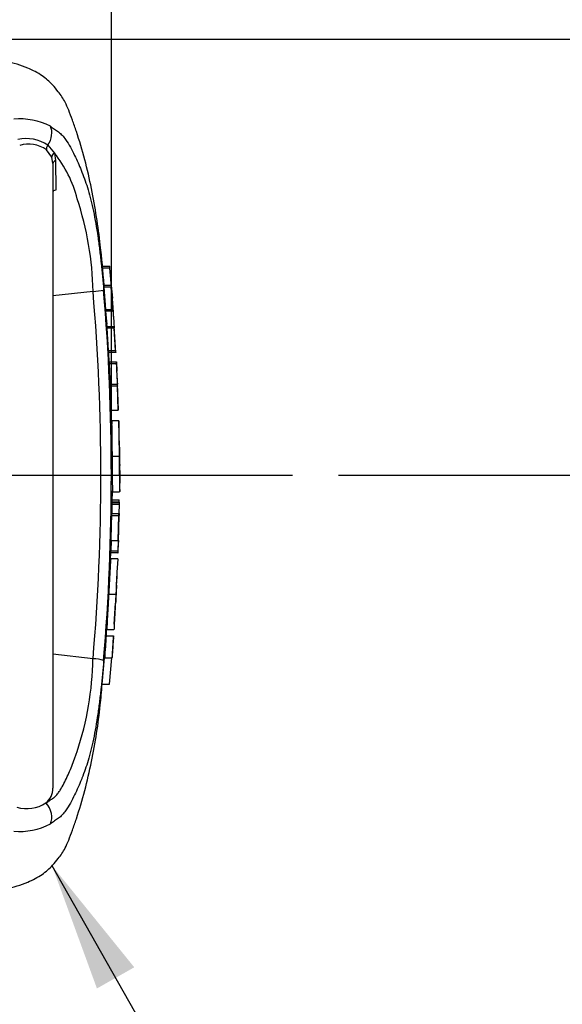
# Paper-space layout 'Sheet1' of a CAD drawing. Units: millimetres. Extents: x 0 to 3564, y 0 to 2520.
# Drawn here: x 1556 to 1670, y 1796 to 2001 of the extents above; entities that cross this region are included whole.
import ezdxf
from ezdxf.enums import TextEntityAlignment as Align
from ezdxf.lldxf.tags import DXFTag

# ---------------------------------------------------------------- set-up
doc = ezdxf.new("R2010")
doc.units = ezdxf.units.MM
doc.header["$LTSCALE"] = 6
for name, color, linetype in [('center line', 7, 'Continuous'), ('Default', 7, 'Continuous'), ('tangent', 7, 'Continuous'), ('TSH-1', 7, 'Continuous'), ('visible', 7, 'Continuous')]:
    doc.layers.add(name, color=color, linetype=linetype)
doc.styles.add('SEACAD_Arial', font='arial.ttf')
tags = doc.linetypes.add('CENTER2', pattern=[28.575, 19.05, -3.175, 3.175, -3.175]).pattern_tags.tags
tags[10:11] = [DXFTag(74, 4), DXFTag(75, 0), DXFTag(340, '0'), DXFTag(46, 0.0), DXFTag(50, 0.0), DXFTag(44, 0.0), DXFTag(45, 0.0)]
tags[8:9] = [DXFTag(74, 4), DXFTag(75, 0), DXFTag(340, '0'), DXFTag(46, 0.0), DXFTag(50, 0.0), DXFTag(44, 0.0), DXFTag(45, 0.0)]
tags[6:7] = [DXFTag(74, 4), DXFTag(75, 0), DXFTag(340, '0'), DXFTag(46, 0.0), DXFTag(50, 0.0), DXFTag(44, 0.0), DXFTag(45, 0.0)]
tags[4:5] = [DXFTag(74, 4), DXFTag(75, 0), DXFTag(340, '0'), DXFTag(46, 0.0), DXFTag(50, 0.0), DXFTag(44, 0.0), DXFTag(45, 0.0)]
tags = doc.linetypes.add('HIDDEN2', pattern=[4.7625, 3.175, -1.5875]).pattern_tags.tags
tags[6:7] = [DXFTag(74, 4), DXFTag(75, 0), DXFTag(340, '0'), DXFTag(46, 0.0), DXFTag(50, 0.0), DXFTag(44, 0.0), DXFTag(45, 0.0)]
tags[4:5] = [DXFTag(74, 4), DXFTag(75, 0), DXFTag(340, '0'), DXFTag(46, 0.0), DXFTag(50, 0.0), DXFTag(44, 0.0), DXFTag(45, 0.0)]
doc.dimstyles.new('ISO-InstDr', dxfattribs={"dimtxt": 19.2, "dimasz": 26.88, "dimexe": 9.6, "dimexo": 9.6, "dimgap": 4.8, "dimtad": 1, "dimdec": 0, "dimzin": 0, "dimdsep": 46, "dimtxsty": 'SEACAD_Arial', "dimblk1": '_SE_FILLED', "dimblk2": '_SE_FILLED', "dimsah": 1, "dimcen": 9.6, "dimadec": 0, "dimazin": 0, "dimtfac": 0.5, "dimtofl": 0, "dimtmove": 0, "dimatfit": 3, "dimfxl": 1, "dimtzin": 0, "dimarcsym": 0})

# ---------------------------------------------------------------- blocks, each defined once
blk = doc.blocks.new('SE3')
at = {"color": 7, "linetype": 'Continuous'}
for centre, radius, start, end in [((1636.42, 1913.69), 59.52, 176.2889, 176.2954), ((1606.54, 1911.28), 29.38, 178.4876, 182.1788), ((1635.53, 1881.07), 59.21, 172.5539, 172.5601)]:
    blk.add_arc(centre, radius, start, end, dxfattribs=at)
at = {"layer": 'center line', "color": 7, "linetype": 'CENTER2'}
blk.add_line((1344.03, 1906.24), (1613.24, 1906.24), dxfattribs=at)
at = {"layer": 'tangent', "color": 7, "linetype": 'Continuous'}
for p, q in [((1562.21, 1975.13), (1563.57, 1973.46)), ((1563.04, 1972.62), (1561.93, 1974.16)), ((1563.57, 1973.46), (1563.84, 1971.9)), ((1563.28, 1971.27), (1563.04, 1972.62)), ((1563.84, 1971.9), (1563.85, 1965.73)), ((1575.17, 1949.45), (1573.67, 1949.45)), ((1575.46, 1945.45), (1573.96, 1945.45)), ((1574.3, 1940.84), (1575.81, 1940.84)), ((1575.84, 1940.47), (1574.33, 1940.47)), ((1576.07, 1936.89), (1574.57, 1936.89)), ((1574.85, 1932.23), (1576.35, 1932.23)), ((1576.5, 1929.46), (1575, 1929.46)), ((1576.72, 1924.84), (1575.22, 1924.84)), ((1577.28, 1906.28), (1577.28, 1906.29)), ((1577.07, 1900.61), (1575.57, 1900.61)), ((1577.08, 1900.14), (1575.58, 1900.14)), ((1575.54, 1898.22), (1577.04, 1898.22)), ((1575.33, 1890.44), (1576.83, 1890.44))]:
    blk.add_line(p, q, dxfattribs=at)
for centre, radius, start, end in [((1556.27, 1966.42), 14.19, 62.8582, 94.7865), ((1557.73, 1968.36), 8.12, 56.497, 102.5689), ((1558.2, 1968.81), 6.52, 55.0654, 106.5627), ((1544.32, 1957.9), 24.76, 14.0336, 38.9565), ((1505.7, 1943.25), 65.96, 1.1583, 18.2492), ((1126.42, 1906.24), 446.87, 355.0782, 4.9218), ((1111.66, 1906.24), 463.81, 355.2163, 4.775), ((1505.9, 1869.2), 65.75, 341.7237, 358.8687), ((1556.27, 1846.06), 14.19, 265.2127, 297.1426)]:
    blk.add_arc(centre, radius, start, end, dxfattribs=at)
for centre, major_axis, ratio, start_param, end_param in [((1560.28, 1976.84), (1.58, 3.12), 0.727098, 4.524748, 5.789914), ((1562.77, 1974.64), (-0.664, -0.748), 0.73829, 4.713664, 5.859778), ((1564.01, 1972.83), (-0.938, -0.346), 0.754807, 4.908208, 6.10232), ((1564.28, 1971.27), (1, 0), 0.697806, 2.021188, 3.141593), ((1560.28, 1835.64), (1.58, -3.12), 0.727098, 0.493272, 1.9404)]:
    blk.add_ellipse(centre, major_axis=major_axis, ratio=ratio, start_param=start_param, end_param=end_param, dxfattribs=at)
for points, knots in [([(1562.75, 1979.05), (1563.06, 1978.85), (1563.36, 1978.63), (1563.91, 1978.22), (1564.17, 1978.06), (1564.7, 1977.67), (1564.97, 1977.44), (1565.47, 1976.89), (1565.69, 1976.6), (1566.28, 1975.77), (1566.6, 1975.22), (1567.23, 1974.11), (1567.52, 1973.55), (1568.29, 1971.97), (1568.75, 1970.94), (1569.17, 1969.89)], [0, 0, 0, 0, 0.03125, 0.03125, 0.0625, 0.0625, 0.09375, 0.09375, 0.125, 0.125, 0.1875, 0.1875, 0.25, 0.25, 0.3604057, 0.3604057, 0.3604057, 0.3604057]), ([(1561.82, 1837.84), (1562.08, 1837.97), (1562.31, 1838.12), (1562.76, 1838.43), (1562.98, 1838.59), (1563.43, 1838.91), (1563.65, 1839.07), (1564.04, 1839.44), (1564.2, 1839.64), (1564.51, 1840.07), (1564.65, 1840.29), (1564.93, 1840.73), (1565.06, 1840.96), (1565.45, 1841.65), (1565.69, 1842.12), (1566.39, 1843.55), (1566.82, 1844.53), (1567.43, 1846.03), (1567.62, 1846.53), (1567.9, 1847.29), (1567.99, 1847.55), (1568.16, 1848.06), (1568.25, 1848.32), (1568.34, 1848.58)], [0, 0, 0, 0, 0.0625, 0.0625, 0.125, 0.125, 0.1875, 0.1875, 0.25, 0.25, 0.3125, 0.3125, 0.375, 0.375, 0.5, 0.5, 0.75, 0.75, 0.875, 0.875, 0.9375, 0.9375, 1, 1, 1, 1]), ([(1569.23, 1842.73), (1568.79, 1841.63), (1568.31, 1840.55), (1567.51, 1838.92), (1567.22, 1838.36), (1566.6, 1837.25), (1566.27, 1836.71), (1565.69, 1835.88), (1565.47, 1835.58), (1564.97, 1835.04), (1564.69, 1834.81), (1564.16, 1834.42), (1563.91, 1834.26), (1563.36, 1833.85), (1563.06, 1833.63), (1562.75, 1833.43)], [0.6343336, 0.6343336, 0.6343336, 0.6343336, 0.75, 0.75, 0.8125, 0.8125, 0.875, 0.875, 0.90625, 0.90625, 0.9375, 0.9375, 0.96875, 0.96875, 1, 1, 1, 1])]:
    blk.add_open_spline(points, degree=3, knots=knots, dxfattribs=at)
at = {"layer": 'visible', "color": 7, "linetype": 'Continuous'}
for p, q in [((1563.28, 1971.27), (1563.28, 1840.9)), ((1573.63, 1949.85), (1575.13, 1949.85)), ((1571.64, 1944.58), (1563.28, 1943.63)), ((1575.44, 1945.85), (1573.93, 1945.85)), ((1574.3, 1940.84), (1573.96, 1945.45)), ((1575.44, 1945.82), (1575.7, 1943.16)), ((1575.81, 1940.84), (1575.46, 1945.45)), ((1574.57, 1937.29), (1574.54, 1937.72)), ((1574.55, 1937.29), (1576.05, 1937.29)), ((1574.85, 1932.23), (1574.57, 1936.89)), ((1576.05, 1937.29), (1576.1, 1937.29)), ((1576.42, 1931.84), (1576.07, 1937.29)), ((1576.35, 1932.23), (1576.07, 1936.89)), ((1576.38, 1931.83), (1574.88, 1931.83)), ((1574.98, 1929.88), (1576.48, 1929.88)), ((1576.48, 1929.88), (1576.53, 1929.88)), ((1576.53, 1929.88), (1576.63, 1927.97)), ((1575.21, 1925.24), (1576.71, 1925.24)), ((1576.71, 1925.24), (1576.74, 1925.24)), ((1576.91, 1919.78), (1576.72, 1924.84)), ((1576.96, 1919.78), (1576.73, 1925.27)), ((1575.41, 1919.78), (1576.91, 1919.78)), ((1577.03, 1917.54), (1575.53, 1917.54)), ((1577.15, 1912.05), (1577.03, 1917.44)), ((1575.61, 1910.17), (1577.11, 1910.17)), ((1577.28, 1906.29), (1577.23, 1908.27)), ((1577.21, 1902.92), (1577.28, 1906.19)), ((1577.28, 1906.24), (1577.28, 1906.29)), ((1577.28, 1906.19), (1577.28, 1906.28)), ((1577.28, 1906.19), (1577.28, 1906.24)), ((1575.65, 1900.61), (1575.71, 1902.97)), ((1575.57, 1901.09), (1577.07, 1901.09)), ((1575.7, 1902.79), (1577.2, 1902.79)), ((1575.59, 1900.54), (1577.09, 1900.54)), ((1577.08, 1900.14), (1577.04, 1898.22)), ((1577.07, 1900.61), (1577.07, 1900.54)), ((1577.14, 1900.54), (1577.09, 1900.54)), ((1577.1, 1898.22), (1577.14, 1900.14)), ((1575.48, 1897.82), (1576.98, 1897.82)), ((1576.98, 1897.82), (1576.85, 1892.63)), ((1577.03, 1897.82), (1576.98, 1897.82)), ((1577.08, 1897.82), (1577.09, 1897.82)), ((1575.4, 1892.63), (1575.33, 1890.44)), ((1575.35, 1892.63), (1576.85, 1892.63)), ((1576.9, 1892.63), (1576.83, 1890.44)), ((1576.85, 1892.63), (1576.9, 1892.63)), ((1576.86, 1890.04), (1576.94, 1892.23)), ((1575.29, 1888.66), (1575.34, 1890.04)), ((1575.32, 1888.75), (1575.31, 1888.75)), ((1576.82, 1890.04), (1575.32, 1890.04)), ((1576.82, 1888.75), (1575.32, 1888.75)), ((1576.82, 1890.04), (1576.86, 1890.04)), ((1576.56, 1883.25), (1576.72, 1887.1)), ((1574.91, 1881.37), (1576.41, 1881.37)), ((1576.07, 1875.11), (1576.35, 1879.49)), ((1574.38, 1872.73), (1575.88, 1872.73)), ((1574.51, 1873.99), (1574.52, 1873.99)), ((1574.52, 1873.99), (1576.02, 1873.99)), ((1575.9, 1872.33), (1575.8, 1870.82)), ((1575.88, 1872.73), (1575.92, 1872.73)), ((1571.64, 1867.9), (1563.28, 1868.85)), ((1573.57, 1862.63), (1574.04, 1868.09)), ((1574.04, 1868.09), (1575.55, 1868.09)), ((1575.07, 1862.63), (1575.55, 1868.09)), ((1575.55, 1868.09), (1575.58, 1868.09)), ((1573.57, 1862.63), (1575.07, 1862.63))]:
    blk.add_line(p, q, dxfattribs=at)
at = {"layer": 'visible', "color": 7, "linetype": 'HIDDEN2'}
blk.add_line((1345.78, 1906.24), (1611.49, 1906.24), dxfattribs=at)
at = {"layer": 'visible', "color": 7, "linetype": 'Continuous'}
for centre, radius, start, end in [((1515.98, 1943.97), 59.44, 5.286, 5.6733), ((1570.48, 1963.49), 18.94, 273.5018, 280.2851), ((1588.39, 1941.77), 14.12, 183.7687, 185.2875), ((1506.68, 1933.31), 68.03, 3.7196, 6.0398), ((1589.95, 1941.77), 14.17, 183.7581, 185.2709), ((1507.89, 1933.3), 68.33, 3.3511, 6.0237), ((1581.54, 1937.43), 6.99, 181.159, 184.4404), ((1583.05, 1937.43), 7, 181.1554, 184.4346), ((1581.42, 1932.51), 6.58, 182.3814, 185.8726), ((1582.95, 1932.51), 6.6, 182.378, 185.8577), ((1581.83, 1929.93), 6.84, 180.3818, 183.8832), ((1583.34, 1929.93), 6.86, 180.3793, 183.8748), ((1770.08, 1938.26), 195.28, 182.5817, 183.8224), ((1772.22, 1938.26), 195.92, 182.5744, 183.8111), ((859.02, 1890.05), 718.61, 2.80661, 3.02451), ((1581.44, 1925.21), 6.23, 179.7049, 183.3851), ((1582.95, 1925.21), 6.24, 179.704, 183.376), ((1942.85, 1917.71), 365.82, 180.032, 181.1817), ((1768.13, 1909.01), 192.52, 179.6552, 181.8399), ((1769.6, 1909), 192.49, 179.654, 181.839), ((1592.1, 1909.67), 14.94, 178.0813, 185.3529), ((1571.35, 1900.83), 5.73, 357.8697, 2.5934), ((1619.32, 1907.55), 42.4, 186.4392, 186.4472), ((1580.79, 1900.16), 5.21, 175.7965, 180.1971), ((1582.3, 1900.16), 5.22, 175.803, 180.1991), ((1569.43, 1900.39), 7.71, 358.179, 1.1522), ((1570.4, 1898.22), 5.15, 355.5185, 359.9755), ((1571.88, 1898.22), 5.17, 355.532, 359.9732), ((1588.04, 1897.88), 10.94, 178.2397, 180.3343), ((1589.53, 1891.92), 12.59, 176.7645, 178.586), ((1581.29, 1890.12), 5.97, 176.9388, 180.7786), ((1953.19, 1863.89), 377.19, 176.2272, 177.3439), ((1582.82, 1890.12), 6, 176.9516, 180.7739), ((1620.83, 1879.62), 44.41, 175.2887, 177.7354), ((1620.49, 1878.23), 44.15, 175.9149, 178.3743), ((1620.49, 1878.23), 44.15, 178.3979, 178.399), ((1772.63, 1857.28), 198.85, 175.5433, 176.8832), ((1777.11, 1857.13), 201.83, 175.5663, 176.8865), ((1561.67, 1873.4), 14.27, 355.6915, 357.3005), ((1650.14, 1874.6), 74.13, 180.4641, 180.4695), ((1571.16, 1857.35), 10.57, 75.1817, 87.3818), ((1559.46, 1840.84), 3.82, 308.2576, 0.8992), ((1557.86, 1843.76), 7.12, 252.839, 303.7854)]:
    blk.add_arc(centre, radius, start, end, dxfattribs=at)
for points, knots in [([(1573.96, 1945.85), (1573.73, 1948.81), (1573.14, 1955.2), (1571.51, 1966.27), (1569.25, 1974.88), (1567.4, 1980.26), (1566.63, 1982.29), (1565.92, 1983.93), (1565.19, 1985.22), (1564.26, 1986.39), (1563.03, 1987.98), (1560.95, 1989.77), (1557.69, 1991.48), (1552.95, 1992.86), (1549.55, 1993.11), (1547.24, 1993.24)], [0.0381953, 0.0381953, 0.0381953, 0.0381953, 0.1732552, 0.3607683, 0.5547832, 0.5942778, 0.6291358, 0.6572131, 0.6781973, 0.6988951, 0.7276065, 0.772901, 0.8267024, 0.9008327, 1, 1, 1, 1]), ([(1569.17, 1969.89), (1569.23, 1969.75), (1569.28, 1969.61), (1569.57, 1968.87), (1569.8, 1968.27), (1570.22, 1967.04), (1570.42, 1966.43), (1571.02, 1964.43), (1571.4, 1962.92), (1572.07, 1959.68), (1572.38, 1957.9), (1572.78, 1955.17), (1572.9, 1954.25), (1573.13, 1952.39), (1573.23, 1951.45), (1573.53, 1948.63), (1573.71, 1946.74), (1573.86, 1944.85)], [0.3604057, 0.3604057, 0.3604057, 0.3604057, 0.375, 0.375, 0.4375, 0.4375, 0.5, 0.5, 0.625, 0.625, 0.75, 0.75, 0.8125, 0.8125, 0.875, 0.875, 1, 1, 1, 1]), ([(1563.85, 1965.73), (1563.68, 1965.69), (1563.53, 1965.63), (1563.33, 1965.49), (1563.28, 1965.4), (1563.28, 1965.31)], [0, 0, 0, 0, 0.5, 0.5, 1, 1, 1, 1]), ([(1573.96, 1945.45), (1573.95, 1945.58), (1573.94, 1945.71), (1573.93, 1945.83), (1573.93, 1945.85), (1573.93, 1945.85)], [0, 0, 0, 0, 0.5, 0.5, 0.815136, 0.815136, 0.815136, 0.815136]), ([(1575.44, 1945.82), (1575.44, 1945.87), (1575.44, 1945.85), (1575.44, 1945.71), (1575.45, 1945.58), (1575.46, 1945.45)], [0, 0, 0, 0, 0.5, 0.5, 1, 1, 1, 1]), ([(1575.53, 1917.54), (1575.54, 1917.54), (1575.54, 1917.54), (1575.54, 1917.5), (1575.54, 1917.46), (1575.54, 1917.34), (1575.54, 1917.26), (1575.54, 1917.06), (1575.54, 1916.98), (1575.53, 1916.78), (1575.53, 1916.66), (1575.54, 1916.43), (1575.54, 1916.35), (1575.54, 1916.17), (1575.54, 1916.08), (1575.54, 1915.9), (1575.54, 1915.8), (1575.54, 1915.59), (1575.54, 1915.47), (1575.55, 1915.12), (1575.55, 1914.85), (1575.56, 1914.31), (1575.56, 1914.03), (1575.57, 1913.45), (1575.57, 1913.16), (1575.58, 1912.56), (1575.59, 1912.26), (1575.59, 1911.67), (1575.6, 1911.37), (1575.61, 1910.77), (1575.61, 1910.47), (1575.61, 1910.17)], [0.0593917, 0.0593917, 0.0593917, 0.0593917, 0.125, 0.125, 0.25, 0.25, 0.375, 0.375, 0.4375, 0.4375, 0.5, 0.5, 0.53125, 0.53125, 0.5625, 0.5625, 0.59375, 0.59375, 0.625, 0.625, 0.6875, 0.6875, 0.75, 0.75, 0.8125, 0.8125, 0.875, 0.875, 0.9375, 0.9375, 1, 1, 1, 1]), ([(1575.58, 1900.14), (1575.57, 1899.67), (1575.56, 1899.2), (1575.55, 1898.74), (1575.55, 1898.56), (1575.55, 1898.39), (1575.54, 1898.22)], [0, 0, 0, 0, 0.730616, 0.730616, 0.730616, 1, 1, 1, 1]), ([(1575.48, 1897.82), (1575.47, 1896.98), (1575.45, 1896.15), (1575.43, 1895.31), (1575.4, 1894.42), (1575.38, 1893.52), (1575.35, 1892.63)], [0, 0, 0, 0, 0.482543, 0.482543, 0.482543, 1, 1, 1, 1]), ([(1575.33, 1888.71), (1575.33, 1888.69), (1575.32, 1888.65), (1575.32, 1888.54), (1575.31, 1888.46), (1575.29, 1888.27), (1575.29, 1888.19), (1575.28, 1888.04), (1575.27, 1887.99), (1575.27, 1887.86), (1575.26, 1887.79), (1575.25, 1887.64), (1575.25, 1887.56), (1575.24, 1887.39), (1575.23, 1887.3), (1575.22, 1887.11), (1575.21, 1887.01), (1575.2, 1886.8), (1575.2, 1886.69), (1575.18, 1886.33), (1575.16, 1886.07), (1575.13, 1885.52), (1575.12, 1885.24), (1575.09, 1884.67), (1575.07, 1884.37), (1575.04, 1883.77), (1575.02, 1883.47), (1574.99, 1882.88), (1574.97, 1882.58), (1574.94, 1881.98), (1574.93, 1881.67), (1574.91, 1881.37)], [0.1539432, 0.1539432, 0.1539432, 0.1539432, 0.25, 0.25, 0.375, 0.375, 0.4375, 0.4375, 0.46875, 0.46875, 0.5, 0.5, 0.53125, 0.53125, 0.5625, 0.5625, 0.59375, 0.59375, 0.625, 0.625, 0.6875, 0.6875, 0.75, 0.75, 0.8125, 0.8125, 0.875, 0.875, 0.9375, 0.9375, 1, 1, 1, 1]), ([(1574.91, 1881.37), (1574.89, 1881.07), (1574.88, 1880.77), (1574.84, 1880.17), (1574.83, 1879.87), (1574.79, 1879.27), (1574.78, 1878.97), (1574.74, 1878.38), (1574.72, 1878.08), (1574.69, 1877.51), (1574.68, 1877.22), (1574.65, 1876.68), (1574.63, 1876.42), (1574.61, 1876.06), (1574.61, 1875.94), (1574.6, 1875.73), (1574.59, 1875.63), (1574.58, 1875.45), (1574.58, 1875.36), (1574.57, 1875.19), (1574.57, 1875.11), (1574.56, 1874.96), (1574.56, 1874.89), (1574.55, 1874.77), (1574.55, 1874.71), (1574.54, 1874.56), (1574.54, 1874.48), (1574.53, 1874.28), (1574.53, 1874.2), (1574.52, 1874.1), (1574.52, 1874.06), (1574.52, 1874.03)], [0, 0, 0, 0, 0.0625, 0.0625, 0.125, 0.125, 0.1875, 0.1875, 0.25, 0.25, 0.3125, 0.3125, 0.375, 0.375, 0.40625, 0.40625, 0.4375, 0.4375, 0.46875, 0.46875, 0.5, 0.5, 0.53125, 0.53125, 0.5625, 0.5625, 0.625, 0.625, 0.75, 0.75, 0.8461202, 0.8461202, 0.8461202, 0.8461202]), ([(1576.41, 1881.37), (1576.4, 1881.07), (1576.38, 1880.77), (1576.35, 1880.17), (1576.33, 1879.87), (1576.29, 1879.27), (1576.28, 1878.97), (1576.24, 1878.38), (1576.23, 1878.08), (1576.19, 1877.5), (1576.18, 1877.22), (1576.15, 1876.67), (1576.13, 1876.41), (1576.12, 1876.06), (1576.11, 1875.94), (1576.1, 1875.73), (1576.09, 1875.63), (1576.09, 1875.45), (1576.08, 1875.36), (1576.07, 1875.19), (1576.07, 1875.11), (1576.06, 1874.96), (1576.06, 1874.89), (1576.05, 1874.76), (1576.05, 1874.71), (1576.04, 1874.56), (1576.04, 1874.48), (1576.03, 1874.28), (1576.03, 1874.2), (1576.03, 1874.1), (1576.03, 1874.06), (1576.02, 1874.03)], [0, 0, 0, 0, 0.0625, 0.0625, 0.125, 0.125, 0.1875, 0.1875, 0.25, 0.25, 0.3125, 0.3125, 0.375, 0.375, 0.40625, 0.40625, 0.4375, 0.4375, 0.46875, 0.46875, 0.5, 0.5, 0.53125, 0.53125, 0.5625, 0.5625, 0.625, 0.625, 0.75, 0.75, 0.846031, 0.846031, 0.846031, 0.846031]), ([(1575.8, 1870.82), (1575.77, 1870.45), (1575.75, 1870.1), (1575.7, 1869.46), (1575.68, 1869.16), (1575.64, 1868.66), (1575.63, 1868.45), (1575.61, 1868.24), (1575.61, 1868.18), (1575.6, 1868.11), (1575.6, 1868.09), (1575.6, 1868.09)], [0, 0, 0, 0, 0.25, 0.25, 0.5, 0.5, 0.75, 0.75, 0.875, 0.875, 1, 1, 1, 1]), ([(1573.86, 1867.56), (1573.7, 1865.67), (1573.53, 1863.79), (1573.23, 1860.97), (1573.12, 1860.03), (1572.89, 1858.18), (1572.77, 1857.26), (1572.37, 1854.53), (1572.06, 1852.76), (1571.39, 1849.52), (1571.01, 1848.02), (1570.42, 1846.03), (1570.22, 1845.42), (1569.79, 1844.2), (1569.57, 1843.59), (1569.3, 1842.91), (1569.26, 1842.82), (1569.23, 1842.73)], [0, 0, 0, 0, 0.125, 0.125, 0.1875, 0.1875, 0.25, 0.25, 0.375, 0.375, 0.5, 0.5, 0.5625, 0.5625, 0.625, 0.625, 0.6343336, 0.6343336, 0.6343336, 0.6343336]), ([(1547.24, 1819.24), (1549.55, 1819.37), (1552.95, 1819.62), (1557.69, 1821.01), (1560.95, 1822.71), (1563.03, 1824.5), (1564.26, 1826.09), (1565.19, 1827.26), (1565.92, 1828.55), (1566.63, 1830.19), (1567.4, 1832.22), (1569.25, 1837.61), (1571.49, 1846.19), (1572.99, 1855.92), (1573.43, 1861.01), (1573.56, 1862.63)], [0, 0, 0, 0, 0.110663, 0.193386, 0.253424, 0.30397, 0.336009, 0.359106, 0.382523, 0.413855, 0.452754, 0.496827, 0.713332, 0.922582, 1, 1, 1, 1])]:
    blk.add_open_spline(points, degree=3, knots=knots, dxfattribs=at)
for points in [[(1575.7, 1943.16), (1575.54, 1945.26), (1575.37, 1947.36), (1575.17, 1949.45)], [(1575.95, 1939.38), (1575.82, 1941.52), (1575.73, 1942.82), (1575.67, 1943.27)], [(1575.04, 1929.88), (1574.99, 1930.73), (1574.95, 1931.38), (1574.92, 1931.84)], [(1575.41, 1919.78), (1575.35, 1921.47), (1575.29, 1923.15), (1575.22, 1924.84)], [(1575.53, 1917.5), (1575.53, 1918.14), (1575.5, 1918.9), (1575.46, 1919.78)], [(1576.95, 1892.63), (1577.01, 1893.52), (1577.05, 1895.24), (1577.09, 1897.81)], [(1574.43, 1872.73), (1574.45, 1873.18), (1574.48, 1873.64), (1574.51, 1874.13)]]:
    blk.add_open_spline(points, degree=3, dxfattribs=at)
blk = doc.blocks.new('SEANNOT_GROUP97')
at = {"layer": 'Default', "linetype": 'Continuous'}
blk.add_hatch(color=7, dxfattribs=at).paths.add_polyline_path([(1580.25, 1803.52), (1563.11, 1824.7), (1572.46, 1799.1)])
at = {"layer": 'Default', "color": 7, "linetype": 'Continuous'}
blk.add_lwpolyline([(1619.38, 1725.33), (1563.11, 1824.7)], dxfattribs=at)
blk = doc.blocks.new('DMBLK6917')
at = {"layer": 'Default', "linetype": 'Continuous'}
for points in [[(1553.92, 2323.17), (1527.04, 2318.69), (1553.92, 2314.21)], [(1673.53, 2323.17), (1673.53, 2314.21), (1700.41, 2318.69)]]:
    blk.add_hatch(color=7, dxfattribs=at).paths.add_polyline_path(points)
at = {"layer": 'Default', "color": 7, "linetype": 'Continuous'}
for p, q in [((1527.04, 1915.84), (1527.04, 2328.29)), ((1700.41, 1919.77), (1700.41, 2328.29)), ((1527.04, 2318.69), (1700.41, 2318.69))]:
    blk.add_line(p, q, dxfattribs=at)
at = {"layer": 'Default', "color": 7, "linetype": 'Continuous', "style": 'SEACAD_Arial'}
for s, p in [('173', (1602.9, 2365.73)), ('(', (1584.53, 2342.69)), (')', (1674.69, 2342.69)), ('6.83"', (1602.9, 2342.69)), ('*', (1696.89, 2342.69))]:
    blk.add_text(s, height=19.2, dxfattribs=at).set_placement(p, align=Align.TOP_LEFT)
blk = doc.blocks.new('_SE_FILLED')
at = {"color": 0}
blk.add_line((0, 0), (-1, 0), dxfattribs=at)
blk.add_solid([(0, 0), (-1, -0.1665), (-1, 0.1665), (0, 0)], dxfattribs=at)
blk = doc.blocks.new('DMBLK6919')
at = {"layer": 'Default', "linetype": 'Continuous'}
for points in [[(1883.74, 1970.36), (1879.26, 1997.24), (1874.78, 1970.36)], [(1883.74, 1933.12), (1874.78, 1933.12), (1879.26, 1906.24)]]:
    blk.add_hatch(color=7, dxfattribs=at).paths.add_polyline_path(points)
at = {"layer": 'Default', "color": 7, "linetype": 'Continuous'}
for p, q in [((1192.66, 1997.24), (1888.86, 1997.24)), ((1879.26, 1780.4), (1879.26, 1997.24)), ((1622.84, 1906.24), (1888.86, 1906.24))]:
    blk.add_line(p, q, dxfattribs=at)
at = {"layer": 'Default', "color": 7, "linetype": 'Continuous', "style": 'SEACAD_Arial'}
for s, p in [(')', (1855.26, 1877.28)), ('3.58"', (1855.26, 1805.48)), ('91', (1832.22, 1805.48)), ('(', (1855.26, 1787.12))]:
    blk.add_text(s, height=19.2, rotation=90, dxfattribs=at).set_placement(p, align=Align.TOP_LEFT)
blk = doc.blocks.new('DMBLK6920')
at = {"layer": 'Default', "linetype": 'Continuous'}
for points in [[(1883.74, 2130.39), (1879.26, 2157.27), (1874.78, 2130.39)], [(1883.74, 2024.12), (1874.78, 2024.12), (1879.26, 1997.24)]]:
    blk.add_hatch(color=7, dxfattribs=at).paths.add_polyline_path(points)
at = {"layer": 'Default', "color": 7, "linetype": 'Continuous'}
for p, q in [((1448.47, 2157.27), (1888.86, 2157.27)), ((1879.26, 1997.24), (1879.26, 2157.27)), ((1192.66, 1997.24), (1888.86, 1997.24))]:
    blk.add_line(p, q, dxfattribs=at)
at = {"layer": 'Default', "color": 7, "linetype": 'Continuous', "style": 'SEACAD_Arial'}
for s, p in [(')', (1855.26, 2117.95)), ('6.30"', (1855.26, 2046.16)), ('160', (1832.22, 2046.16)), ('(', (1855.26, 2027.79))]:
    blk.add_text(s, height=19.2, rotation=90, dxfattribs=at).set_placement(p, align=Align.TOP_LEFT)
blk = doc.blocks.new('DMBLK6928')
at = {"layer": 'Default', "linetype": 'Continuous'}
for points in [[(1133.16, 2388.92), (1106.28, 2384.44), (1133.16, 2379.96)], [(1548.59, 2388.92), (1548.59, 2379.96), (1575.47, 2384.44)]]:
    blk.add_hatch(color=7, dxfattribs=at).paths.add_polyline_path(points)
at = {"layer": 'Default', "color": 7, "linetype": 'Continuous'}
for p, q in [((1106.28, 2083.62), (1106.28, 2394.04)), ((1575.47, 1915.8), (1575.47, 2394.04)), ((1575.47, 2384.44), (1106.28, 2384.44))]:
    blk.add_line(p, q, dxfattribs=at)
at = {"layer": 'Default', "color": 7, "linetype": 'Continuous', "style": 'SEACAD_Arial'}
for s, p in [('469', (1302.27, 2431.48)), ('(', (1283.9, 2408.44)), (')', (1389.08, 2408.44)), ('18.47"', (1302.27, 2408.44))]:
    blk.add_text(s, height=19.2, dxfattribs=at).set_placement(p, align=Align.TOP_LEFT)
blk = doc.blocks.new('DMBLK6929')
at = {"layer": 'Default', "linetype": 'Continuous'}
for points in [[(1602.35, 2388.92), (1575.47, 2384.44), (1602.35, 2379.96)], [(1778.75, 2388.92), (1778.75, 2379.96), (1805.63, 2384.44)]]:
    blk.add_hatch(color=7, dxfattribs=at).paths.add_polyline_path(points)
at = {"layer": 'Default', "color": 7, "linetype": 'Continuous'}
for p, q in [((1575.47, 1915.84), (1575.47, 2394.04)), ((1805.63, 1915.84), (1805.63, 2394.04)), ((1575.47, 2384.44), (1805.63, 2384.44))]:
    blk.add_line(p, q, dxfattribs=at)
at = {"layer": 'Default', "color": 7, "linetype": 'Continuous', "style": 'SEACAD_Arial'}
for s, p in [('230', (1647.52, 2431.48)), ('(', (1629.15, 2408.44)), (')', (1719.31, 2408.44)), ('9.06"', (1647.52, 2408.44)), ('*', (1741.51, 2408.44))]:
    blk.add_text(s, height=19.2, dxfattribs=at).set_placement(p, align=Align.TOP_LEFT)

psp = doc.layouts.new('Sheet1')

# ---------------------------------------------------------------- block references
at = {"layer": 'Default'}
psp.add_blockref('SEANNOT_GROUP97', (0, 0), dxfattribs=at)
at = {"layer": 'TSH-1'}
psp.add_blockref('SE3', (0, 0), dxfattribs=at)

# ---------------------------------------------------------------- dimensions: what is measured, and where the dimension line sits
at = {"layer": 'Default', "color": 7, "linetype": 'Continuous'}
for base, p1, p2, text, picture, middle in [((1106.28, 2384.44), (1575.47, 1906.2), (1106.28, 1997.24), '\\A1;<>', 'DMBLK6928', (1340.88, 2384.44)), ((1700.41, 2318.69), (1527.04, 1906.24), (1700.41, 1910.17), '\\A1;<> *', 'DMBLK6917', (1645.93, 2318.69))]:
    dim = psp.add_linear_dim(base=base, p1=p1, p2=p2, text=text, dimstyle='ISO-InstDr', override={"dimpost": '\\X'}, dxfattribs=at)
    dim.commit()
    dim.dimension.update_dxf_attribs({"geometry": picture, "text_midpoint": middle, "dimtype": 160})
for base, p1, p2, angle, text, picture, middle, dimtype in [((1575.47, 2384.44), (1575.47, 1906.24), (1805.63, 1906.24), 0.0001, '\\A1;<> *', 'DMBLK6929', (1690.55, 2384.44), 161), ((1879.26, 2157.27), (1106.28, 1997.24), (1438.87, 2157.27), 90, '\\A1;<>', 'DMBLK6920', (1879.26, 2077.25), 160), ((1879.26, 1997.24), (1344.03, 1906.24), (1106.28, 1997.24), 90, '\\A1;<>', 'DMBLK6919', (1879.26, 1892.76), 160)]:
    dim = psp.add_linear_dim(base=base, p1=p1, p2=p2, angle=angle, text=text, dimstyle='ISO-InstDr', override={"dimpost": '\\X'}, dxfattribs=at)
    dim.commit()
    dim.dimension.update_dxf_attribs({"geometry": picture, "text_midpoint": middle, "dimtype": dimtype})

doc.saveas('drawing.dxf')
